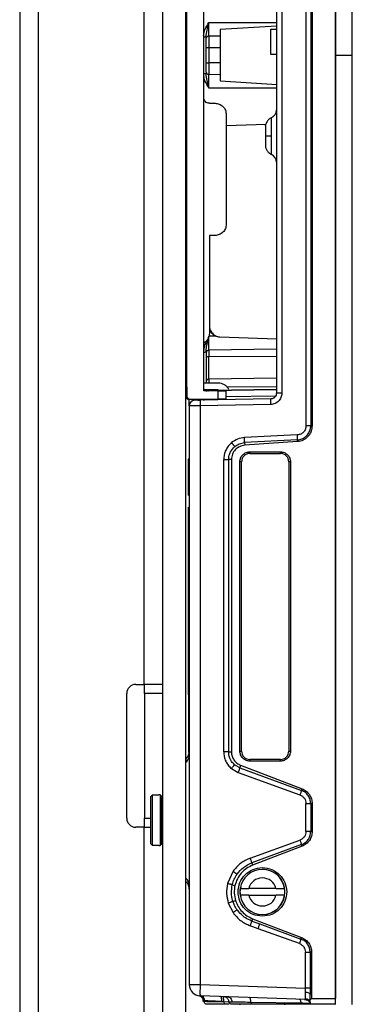
# Model space of a CAD drawing. Units: inches. Extents: x 2 to 655, y 2 to 410.
# Drawn here: x 36 to 38, y 119 to 126 of the extents above; entities that cross this region are included whole.
import ezdxf

# ---------------------------------------------------------------- set-up
doc = ezdxf.new("R2010")
doc.units = ezdxf.units.IN
doc.header["$MEASUREMENT"] = 0

msp = doc.modelspace()

# ---------------------------------------------------------------- linework, layer by layer
at = {"color": 7, "linetype": 'Continuous', "lineweight": 25}
for p, q in [((35.9549, 206.2731), (35.9549, 111.2862)), ((36.9549, 142.4915), (36.9549, 112.7514)), ((37.1149, 142.4915), (37.1149, 112.7514)), ((38.166, 126.0427), (38.166, 132.6864)), ((38.2842, 126.0427), (38.2842, 132.6864)), ((38.166, 132.6451), (38.166, 119.4403)), ((36.8249, 131.3483), (36.8249, 121.6389)), ((37.9599, 123.4488), (37.9599, 128.6366)), ((37.993, 128.6366), (37.993, 123.4488)), ((38.0028, 128.6366), (38.0028, 123.4488)), ((37.1258, 123.6541), (37.1258, 128.4022)), ((37.7527, 128.4087), (37.7527, 123.6767)), ((37.7907, 128.4087), (37.7907, 123.6767)), ((37.2439, 123.6935), (37.2439, 128.3628)), ((37.2799, 126.1757), (37.2799, 126.2722)), ((37.2588, 126.1714), (37.261, 126.1829)), ((37.7527, 126.2466), (37.359, 126.2226)), ((37.7133, 126.2258), (37.7527, 126.2258)), ((37.7133, 126.0486), (37.7133, 126.2258)), ((37.359, 126.1767), (37.2799, 126.1757)), ((37.2799, 126.1757), (37.2799, 126.0961)), ((37.2605, 126.0961), (37.2799, 126.0961)), ((37.2605, 125.9893), (37.2605, 126.0961)), ((37.2799, 126.0961), (37.2799, 125.9893)), ((37.2799, 126.0961), (37.359, 126.0961)), ((37.359, 126.0961), (37.359, 125.9893)), ((37.7527, 126.0486), (37.7133, 126.0486)), ((37.2605, 125.9893), (37.2799, 125.9893)), ((37.359, 125.9893), (37.2799, 125.9893)), ((37.2799, 125.9893), (37.2799, 125.9097)), ((38.166, 126.0427), (38.2842, 126.0427)), ((38.166, 119.399), (38.166, 126.0427)), ((38.2842, 119.399), (38.2842, 126.0427)), ((37.261, 125.9023), (37.2588, 125.9135)), ((37.2799, 125.9097), (37.359, 125.9087)), ((37.2799, 125.8132), (37.2799, 125.9097)), ((37.359, 125.8628), (37.7578, 125.8389)), ((37.2833, 125.7063), (37.3227, 125.7063)), ((37.4014, 125.6276), (37.4014, 124.8599)), ((37.4014, 125.5509), (37.68, 125.5606)), ((37.7189, 125.4339), (37.7189, 125.4768)), ((37.2833, 124.7811), (37.2833, 124.0963)), ((37.3227, 124.7811), (37.2833, 124.7811)), ((37.2833, 124.3053), (37.2836, 124.1733)), ((37.3312, 124.0766), (37.2799, 124.0764)), ((37.3312, 124.0766), (37.3562, 124.0715)), ((37.3562, 124.0715), (37.7527, 124.0577)), ((37.2799, 123.9779), (37.2799, 123.933)), ((37.2799, 123.7752), (37.2799, 123.933)), ((37.1222, 123.7198), (37.1252, 123.7198)), ((37.1233, 123.7107), (37.1258, 123.6902)), ((37.3452, 123.7473), (37.2412, 123.7473)), ((37.2605, 123.7584), (37.2605, 123.7473)), ((37.7527, 123.7034), (37.2799, 123.6952)), ((37.2799, 123.6952), (37.7527, 123.7034)), ((37.1191, 123.6541), (37.1219, 123.6541)), ((37.122, 123.6541), (37.1219, 123.6607)), ((37.1255, 123.6607), (37.1255, 123.6541)), ((37.1255, 123.6607), (37.1255, 123.6541)), ((37.1387, 123.6344), (37.1416, 123.6344)), ((37.1455, 123.6344), (37.3423, 123.6344)), ((37.714, 123.6374), (37.2191, 123.6287)), ((37.3452, 123.7001), (37.2439, 123.7001)), ((37.3423, 123.6935), (37.2439, 123.6935)), ((37.2605, 123.7001), (37.2605, 123.6889)), ((37.2799, 123.6952), (37.2799, 123.6952)), ((37.3145, 123.6958), (37.3212, 123.7001)), ((37.3423, 123.6935), (37.3423, 123.6344)), ((37.4014, 123.6344), (37.4014, 123.6935)), ((37.4014, 123.655), (37.7482, 123.6598)), ((37.1424, 123.5887), (37.1413, 123.5886)), ((37.1424, 123.5887), (37.1424, 119.5383)), ((37.1447, 123.5887), (37.1424, 123.5887)), ((37.1471, 123.6053), (37.1451, 123.6029)), ((37.1812, 123.6281), (37.1666, 123.625)), ((37.184, 123.6281), (37.1812, 123.6281)), ((37.7133, 123.598), (37.2184, 123.5894)), ((37.2184, 123.5894), (37.2184, 119.5383)), ((37.2191, 123.6287), (37.2186, 123.6257)), ((37.2421, 123.6291), (37.2487, 123.6305)), ((37.2486, 123.6306), (37.2488, 123.6305)), ((37.2799, 123.6298), (37.2796, 123.6298)), ((37.993, 123.4488), (38.0028, 123.4488)), ((37.8989, 123.3848), (37.5293, 123.3664)), ((37.4591, 123.3059), (37.4604, 123.3038)), ((37.8997, 123.3505), (37.5299, 123.3311)), ((37.5299, 123.3311), (37.5306, 123.3124)), ((37.9001, 123.3383), (37.5306, 123.3124)), ((37.9001, 123.3383), (37.8997, 123.3505)), ((37.5676, 123.2671), (37.7802, 123.2671)), ((37.5676, 123.2671), (37.5676, 123.2553)), ((37.5676, 123.2553), (37.7802, 123.2553)), ((37.7802, 123.2553), (37.7802, 123.2671)), ((37.1425, 123.2186), (37.1345, 123.2165)), ((37.3838, 121.1666), (37.3838, 123.2132)), ((37.4377, 123.2131), (37.418, 123.2132)), ((37.418, 123.2132), (37.418, 121.1666)), ((37.4377, 123.2131), (37.4377, 121.1666)), ((37.4968, 121.1726), (37.4968, 123.1963)), ((37.5086, 123.1963), (37.4968, 123.1963)), ((37.5086, 121.1726), (37.5086, 123.1963)), ((37.8393, 123.1963), (37.8393, 121.1726)), ((37.8511, 123.1963), (37.8393, 123.1963)), ((37.8511, 123.1963), (37.8511, 121.1726)), ((37.1424, 123.1293), (37.1346, 123.1293)), ((37.1346, 123.1293), (37.1346, 123.0984)), ((37.1424, 123.1005), (37.1346, 123.0984)), ((37.1346, 123.0984), (37.1346, 122.9634)), ((37.1424, 122.9613), (37.1346, 122.9634)), ((37.1346, 122.8765), (37.1424, 122.8794)), ((37.1424, 122.2238), (37.1346, 122.2238)), ((37.1346, 122.2238), (37.1346, 122.1929)), ((37.1424, 122.195), (37.1346, 122.1929)), ((37.1346, 122.1929), (37.1346, 122.0579)), ((37.1424, 122.0558), (37.1346, 122.0579)), ((37.1403, 121.1631), (37.1369, 121.9679)), ((37.1412, 121.9679), (37.142, 121.171)), ((36.7679, 121.6389), (36.8249, 121.6389)), ((36.9549, 121.6389), (36.8249, 121.6389)), ((36.8299, 121.5759), (36.8299, 121.6389)), ((36.7049, 120.7019), (36.7049, 121.5759)), ((36.9549, 121.5759), (36.8299, 121.5759)), ((36.8299, 121.5759), (36.8299, 120.7019)), ((37.418, 121.1666), (37.4377, 121.1666)), ((37.4968, 121.1726), (37.5086, 121.1726)), ((37.8393, 121.1726), (37.8511, 121.1726)), ((37.1194, 121.0948), (37.1194, 121.1181)), ((37.1194, 120.6884), (37.1194, 121.0948)), ((37.5676, 121.1136), (37.5676, 121.1018)), ((37.7802, 121.1136), (37.5676, 121.1136)), ((37.7802, 121.1018), (37.5676, 121.1018)), ((37.7802, 121.1018), (37.7802, 121.1136)), ((37.438, 121.0495), (37.4846, 121.0224)), ((37.4956, 121.0556), (37.4597, 121.0765)), ((37.4846, 121.0224), (37.9176, 120.8654)), ((37.5018, 121.0736), (37.4956, 121.0556)), ((37.4956, 121.0556), (37.9283, 120.8975)), ((37.5018, 121.0736), (37.9321, 120.9084)), ((37.9283, 120.8975), (37.9321, 120.9084)), ((36.8829, 120.8631), (36.8711, 120.8511)), ((36.8711, 120.8511), (36.8711, 120.5257)), ((36.8829, 120.8631), (36.8829, 120.5137)), ((36.9302, 120.8631), (36.8829, 120.8631)), ((36.9381, 120.8655), (36.9302, 120.8655)), ((36.9302, 120.8631), (36.9302, 120.8655)), ((36.9499, 120.8537), (36.9381, 120.8655)), ((36.9381, 120.8655), (36.9381, 120.5112)), ((36.9499, 120.523), (36.9499, 120.8537)), ((36.9549, 120.7868), (36.9499, 120.7868)), ((37.9598, 120.6098), (37.9598, 120.8051)), ((38.0028, 120.8051), (37.993, 120.8051)), ((37.993, 120.8051), (37.993, 120.6098)), ((38.0028, 120.8051), (38.0028, 120.6098)), ((36.8299, 120.6389), (36.8299, 120.7019)), ((36.8249, 120.6389), (36.7679, 120.6389)), ((36.8249, 120.6389), (36.8249, 119.0609)), ((36.8249, 120.6389), (36.8711, 120.6389)), ((37.993, 120.6098), (38.0028, 120.6098)), ((36.9499, 120.59), (36.9549, 120.59)), ((37.5692, 120.4233), (37.9176, 120.5495)), ((36.8711, 120.5257), (36.8829, 120.5137)), ((36.8829, 120.5137), (36.9302, 120.5137)), ((36.9302, 120.5112), (36.9302, 120.5137)), ((36.9302, 120.5112), (36.9381, 120.5112)), ((36.9381, 120.5112), (36.9499, 120.523)), ((37.9283, 120.5173), (37.5801, 120.3901)), ((37.9321, 120.5065), (37.5859, 120.3736)), ((37.9321, 120.5065), (37.9283, 120.5173)), ((37.4489, 120.3308), (37.4103, 120.2448)), ((37.5801, 120.3901), (37.5859, 120.3736)), ((37.1194, 120.2587), (37.1194, 120.2819)), ((37.1194, 120.2589), (37.1194, 120.2587)), ((37.4749, 120.3121), (37.4767, 120.3106)), ((37.4434, 120.2366), (37.4623, 120.2321)), ((37.5028, 120.2216), (37.4958, 120.1864)), ((37.4985, 120.21), (37.5587, 120.21)), ((37.7498, 120.21), (37.5587, 120.21)), ((37.7498, 120.21), (37.8099, 120.21)), ((37.448, 120.1195), (37.4664, 120.1256)), ((37.4958, 120.1864), (37.5036, 120.1472)), ((37.5587, 120.1628), (37.4985, 120.1628)), ((37.5587, 120.1628), (37.7498, 120.1628)), ((37.8099, 120.1628), (37.7498, 120.1628)), ((37.4157, 120.1087), (37.4492, 120.0416)), ((37.4749, 120.0602), (37.4769, 120.0619)), ((37.5859, 119.9993), (37.5801, 119.9827)), ((37.5801, 119.9827), (37.6355, 119.9625)), ((37.5859, 119.9993), (37.9282, 119.8679)), ((37.6246, 119.9293), (37.5692, 119.9495)), ((37.9137, 119.8247), (37.6246, 119.9293)), ((37.6355, 119.9625), (37.9244, 119.8569)), ((37.9244, 119.8569), (37.9282, 119.8679)), ((37.9556, 119.5126), (37.9558, 119.7649)), ((37.9989, 119.7645), (37.989, 119.7645)), ((37.989, 119.7645), (37.989, 119.5126)), ((37.9989, 119.7645), (37.9989, 119.4403)), ((37.2184, 119.5383), (37.9556, 119.5126)), ((37.989, 119.5126), (37.989, 119.4692)), ((37.9561, 119.4339), (37.2184, 119.4597)), ((37.9183, 119.4335), (37.9145, 119.4353)), ((37.9494, 119.4341), (37.9548, 119.4329)), ((37.989, 119.4303), (37.989, 119.4692)), ((37.9989, 119.4403), (37.989, 119.4303)), ((37.989, 119.4079), (37.989, 119.4303)), ((37.9989, 119.4403), (38.166, 119.4403)), ((38.166, 119.401), (38.166, 119.4403)), ((37.2387, 119.4212), (37.2587, 119.4009)), ((37.2387, 119.4212), (37.2587, 119.4009)), ((37.2389, 119.4256), (37.2428, 119.4251)), ((37.2389, 119.421), (37.2389, 119.4256)), ((37.2586, 119.401), (37.2389, 119.421)), ((37.37, 119.4192), (37.3836, 119.419)), ((37.3836, 119.419), (37.4189, 119.4184)), ((37.3836, 119.419), (37.3866, 119.401)), ((37.4213, 119.401), (37.3866, 119.401)), ((37.4176, 119.418), (37.4344, 119.4009)), ((37.4343, 119.401), (37.4176, 119.418)), ((37.4968, 119.401), (37.4968, 119.397)), ((37.5733, 119.4156), (37.9256, 119.4095)), ((37.5733, 119.4156), (37.5781, 119.401)), ((37.8117, 119.397), (37.8117, 119.401)), ((37.9256, 119.4095), (37.9285, 119.401)), ((37.9864, 119.4081), (37.989, 119.4079)), ((37.989, 119.4079), (37.9958, 119.401)), ((38.166, 119.401), (37.9958, 119.401))]:
    msp.add_line(p, q, dxfattribs=at)
at = {"color": 8, "linetype": 'Continuous', "lineweight": 25}
for p, q in [((36.0849, 206.2731), (36.0849, 111.2862)), ((37.2799, 126.2722), (37.7527, 126.2722)), ((37.2605, 125.9135), (37.2439, 125.9135)), ((37.7527, 125.8132), (37.2799, 125.8132)), ((37.7527, 123.9857), (37.2799, 123.9779)), ((37.2799, 123.933), (37.7527, 123.9372)), ((37.7527, 123.7823), (37.2799, 123.7752)), ((37.2799, 123.7752), (37.2799, 123.7473)), ((37.4067, 123.7216), (37.7527, 123.7237)), ((37.1219, 123.6607), (37.1255, 123.6607)), ((37.2799, 123.696), (37.2799, 123.7001)), ((37.1149, 121.1582), (37.1176, 121.1096)), ((36.8299, 120.7019), (36.8711, 120.7019)), ((37.1417, 120.2183), (37.1424, 120.1864)), ((37.9134, 119.4354), (37.917, 119.4335)), ((37.2428, 119.4251), (37.2503, 119.4242))]:
    msp.add_line(p, q, dxfattribs=at)
at = {"color": 7, "linetype": 'Continuous', "lineweight": 25, "flags": 128}
msp.add_lwpolyline([(37.2725, 123.6936), (37.2761, 123.6948), (37.2799, 123.6952)], dxfattribs=at)
at = {"color": 7, "linetype": 'Continuous', "lineweight": 25}
for centre, radius, start, end in [((37.2779, 126.1581), 0.0176, 83.70744, 170.65295), ((37.2779, 125.9273), 0.0176, 189.34213, 276.29346), ((37.6936, 125.6598), 0.0591, 294.30085, 0), ((37.6936, 125.2937), 0.0591, 0, 65.41959), ((37.2796, 123.9589), 0.0191, 89.17683, 178.14441), ((37.2789, 123.7569), 0.0184, 86.80964, 175.32871), ((37.1455, 123.6541), 0.0197, 179.99999, 269.99996), ((37.2409, 123.6488), 0.0197, 271.00605, 314.08665), ((37.5676, 123.1963), 0.0591, 90, 180), ((37.7802, 123.1963), 0.0591, 0, 90), ((36.7679, 121.5759), 0.063, 90, 180), ((37.0637, 121.1737), 0.0787, 315.01471, 0.00753), ((37.5676, 121.1726), 0.0591, 180, 270), ((37.7802, 121.1726), 0.0591, 270, 360), ((36.7679, 120.7019), 0.063, 180, 270), ((37.6542, 120.1864), 0.1575, 8.62693, 171.37307), ((37.6542, 120.1864), 0.1585, 270, 90), ((37.0637, 120.203), 0.0787, 1.41606, 44.9411), ((37.6542, 120.1864), 0.0984, 13.88709, 166.11344), ((37.6542, 120.1864), 0.1575, 171.37307, 188.6264), ((37.6542, 120.1864), 0.1575, 351.37405, 8.62693), ((37.6542, 120.1864), 0.1575, 188.62605, 351.37405), ((37.6542, 120.1864), 0.0984, 193.88709, 346.11344), ((37.2212, 119.5383), 0.0787, 180, 268)]:
    msp.add_arc(centre, radius, start, end, dxfattribs=at)
at = {"color": 8, "linetype": 'Continuous', "lineweight": 25}
for points, knots in [([(37.2432, 126.1808), (37.2455, 126.1944), (37.251, 126.2274), (37.2692, 126.2556), (37.2799, 126.2722)], [0, 0, 0, 0, 0.413834, 1, 1, 1, 1]), ([(37.2799, 125.8132), (37.2692, 125.8298), (37.2515, 125.857), (37.2461, 125.8888), (37.2439, 125.9014)], [0, 0, 0, 0, 0.605903, 1, 1, 1, 1]), ([(37.7189, 125.4768), (37.7189, 125.4919), (37.7189, 125.5222), (37.7189, 125.5623), (37.7189, 125.5912), (37.7189, 125.6062), (37.7189, 125.6049), (37.7189, 125.6045)], [0, 0, 0, 0, 0.223226, 0.446452, 0.669678, 0.892905, 1, 1, 1, 1]), ([(37.7189, 125.349), (37.7189, 125.3487), (37.7189, 125.3476), (37.7189, 125.3633), (37.7189, 125.3924), (37.7189, 125.4201), (37.7189, 125.4339)], [0, 0, 0, 0, 0.147822, 0.431882, 0.715941, 1, 1, 1, 1]), ([(37.2439, 123.9642), (37.2455, 123.9643), (37.2497, 123.9645), (37.2552, 123.9661), (37.2597, 123.9686), (37.2602, 123.9706), (37.2605, 123.9715)], [0, 0, 0, 0, 0.17445, 0.449633, 0.724817, 1, 1, 1, 1]), ([(37.1221, 123.7106), (37.1221, 123.7122), (37.1221, 123.7186), (37.1222, 123.7192), (37.1222, 123.7198)], [0, 0, 0, 0, 0.243314, 1, 1, 1, 1]), ([(37.1222, 123.7198), (37.1224, 123.7171), (37.1227, 123.7132), (37.125, 123.7102), (37.1258, 123.7092)], [0, 0, 0, 0, 0.675592, 1, 1, 1, 1]), ([(37.122, 123.6541), (37.1222, 123.6541), (37.1226, 123.6541), (37.1254, 123.6541), (37.1265, 123.6541)], [0, 0, 0, 0, 0.5865, 1, 1, 1, 1]), ([(37.1414, 123.5886), (37.1413, 123.5913), (37.1412, 123.5965), (37.141, 123.6155), (37.141, 123.634), (37.141, 123.6344)], [0, 0, 0, 0, 0.494195, 0.988396, 1, 1, 1, 1]), ([(37.2184, 123.5894), (37.2123, 123.5893), (37.2003, 123.5892), (37.1839, 123.5891), (37.1701, 123.589), (37.1563, 123.5888), (37.1466, 123.5887), (37.1451, 123.5887), (37.1447, 123.5887)], [0, 0, 0, 0, 0.175004, 0.340831, 0.497473, 0.644925, 0.91116, 1, 1, 1, 1]), ([(37.4389, 123.331), (37.4417, 123.3276), (37.446, 123.3224), (37.451, 123.3162), (37.4545, 123.3119), (37.4573, 123.3083), (37.4585, 123.3067), (37.4591, 123.3059)], [0, 0, 0, 0, 0.315402, 0.48481, 0.657698, 0.830587, 1, 1, 1, 1]), ([(37.1369, 121.9679), (37.1368, 121.9896), (37.1366, 122.0227), (37.1365, 122.0485), (37.1364, 122.0574)], [0, 0, 0, 0, 0.65754, 1, 1, 1, 1]), ([(37.141, 122.0562), (37.141, 122.0477), (37.1411, 122.0222), (37.1411, 121.9897), (37.1411, 121.9679)], [0, 0, 0, 0, 0.3321969, 1, 1, 1, 1]), ([(37.4489, 120.3308), (37.4524, 120.3283), (37.4579, 120.3245), (37.4645, 120.3198), (37.4689, 120.3166), (37.4725, 120.3139), (37.4741, 120.3127), (37.4749, 120.3121)], [0, 0, 0, 0, 0.315517, 0.484914, 0.657765, 0.830612, 1, 1, 1, 1]), ([(37.1194, 120.2589), (37.1228, 120.2551), (37.1296, 120.2474), (37.1369, 120.2336), (37.1396, 120.2236), (37.1409, 120.2186)], [0, 0, 0, 0, 0.333245, 0.66662, 1, 1, 1, 1]), ([(37.4492, 120.0416), (37.4528, 120.0442), (37.4602, 120.0494), (37.4697, 120.0563), (37.4732, 120.0589), (37.4749, 120.0602)], [0, 0, 0, 0, 0.33334, 0.666659, 1, 1, 1, 1]), ([(37.2303, 119.4567), (37.2302, 119.4568), (37.2269, 119.4593), (37.2226, 119.4595), (37.2184, 119.4597)], [0, 0, 0, 0, 0.01951, 1, 1, 1, 1]), ([(37.2503, 119.4242), (37.2499, 119.4286), (37.249, 119.4378), (37.2416, 119.4492), (37.2345, 119.4558), (37.2302, 119.4569), (37.2302, 119.4569)], [0, 0, 0, 0, 0.315851, 0.656586, 0.997321, 1, 1, 1, 1]), ([(37.9256, 119.4095), (37.9253, 119.4129), (37.9245, 119.42), (37.9219, 119.4287), (37.9195, 119.4319), (37.9183, 119.4335)], [0, 0, 0, 0, 0.3217468, 0.6608717, 1, 1, 1, 1]), ([(37.9867, 119.4741), (37.9845, 119.4756), (37.9801, 119.4788), (37.9684, 119.4819), (37.9595, 119.4824), (37.9552, 119.4827)], [0, 0, 0, 0, 0.341379, 0.682956, 1, 1, 1, 1])]:
    msp.add_open_spline(points, degree=3, knots=knots, dxfattribs=at)
at = {"color": 7, "linetype": 'Continuous', "lineweight": 25}
for points, knots in [([(37.2605, 126.172), (37.2622, 126.1875), (37.2657, 126.2206), (37.275, 126.2543), (37.2799, 126.2722)], [0, 0, 0, 0, 0.470993, 1, 1, 1, 1]), ([(37.2605, 126.0961), (37.2605, 126.1022), (37.2605, 126.1144), (37.2605, 126.1319), (37.2605, 126.148), (37.2605, 126.1567), (37.2605, 126.161)], [0, 0, 0, 0, 0.249926, 0.499997, 0.749927, 1, 1, 1, 1]), ([(37.2605, 125.9244), (37.2605, 125.9287), (37.2605, 125.9374), (37.2605, 125.9535), (37.2605, 125.971), (37.2605, 125.9832), (37.2605, 125.9893)], [0, 0, 0, 0, 0.2499267, 0.4999967, 0.7499263, 1, 1, 1, 1]), ([(37.2799, 125.8132), (37.275, 125.8311), (37.2657, 125.8648), (37.2622, 125.8979), (37.2605, 125.9135)], [0, 0, 0, 0, 0.529288, 1, 1, 1, 1]), ([(37.7203, 125.6071), (37.714, 125.6036), (37.7012, 125.5966), (37.6834, 125.5768), (37.6781, 125.5586), (37.6749, 125.5476)], [0, 0, 0, 0, 0.276905, 0.562383, 1, 1, 1, 1]), ([(37.6751, 125.5491), (37.6751, 125.5491), (37.6751, 125.551), (37.6751, 125.5445), (37.6751, 125.532), (37.6751, 125.5173), (37.6751, 125.5004), (37.6751, 125.4862), (37.6751, 125.4768)], [0, 0, 0, 0, 0.000209, 0.252305, 0.496589, 0.624474, 0.752181, 1, 1, 1, 1]), ([(37.7189, 125.4768), (37.7135, 125.4768), (37.7026, 125.4768), (37.6895, 125.4768), (37.6796, 125.4768), (37.6766, 125.4768), (37.6751, 125.4768)], [0, 0, 0, 0, 0.246424, 0.499999, 0.753573, 1, 1, 1, 1]), ([(37.6751, 125.4768), (37.6751, 125.4677), (37.6751, 125.4536), (37.6751, 125.4368), (37.6751, 125.4252), (37.6751, 125.4159), (37.6751, 125.4069), (37.6751, 125.4054), (37.6751, 125.4044)], [0, 0, 0, 0, 0.23945, 0.3698256, 0.500015, 0.6303907, 0.76058, 1, 1, 1, 1]), ([(37.6751, 125.4048), (37.6765, 125.3988), (37.6795, 125.3865), (37.6895, 125.37), (37.7028, 125.356), (37.7138, 125.3499), (37.7193, 125.3469)], [0, 0, 0, 0, 0.246343, 0.5, 0.753658, 1, 1, 1, 1]), ([(37.2836, 124.1733), (37.2831, 124.1608), (37.2824, 124.1423), (37.2892, 124.1187), (37.298, 124.1032), (37.3098, 124.0902), (37.3238, 124.0803), (37.3394, 124.0734), (37.3506, 124.0722), (37.3562, 124.0715)], [0, 0, 0, 0, 0.264008, 0.390914, 0.517016, 0.640676, 0.761263, 0.880524, 1, 1, 1, 1]), ([(37.2833, 124.1335), (37.2847, 124.1272), (37.2882, 124.1113), (37.3051, 124.09), (37.3225, 124.081), (37.3312, 124.0766)], [0, 0, 0, 0, 0.247742, 0.623886, 1, 1, 1, 1]), ([(37.2671, 124.0497), (37.2614, 124.0391), (37.2488, 124.0159), (37.2456, 123.9911), (37.2439, 123.9777)], [0, 0, 0, 0, 0.459049, 1, 1, 1, 1]), ([(37.2605, 123.9715), (37.2609, 123.9788), (37.2615, 123.9917), (37.2644, 124.0073), (37.266, 124.0157), (37.2665, 124.0181), (37.2667, 124.0188), (37.2667, 124.019), (37.2668, 124.0191), (37.2686, 124.028), (37.272, 124.0427), (37.2765, 124.061), (37.2787, 124.0708), (37.2796, 124.075), (37.2798, 124.076), (37.2799, 124.0763), (37.2799, 124.0764), (37.2799, 124.0764), (37.2799, 124.0764), (37.2799, 124.0764), (37.2799, 124.0764), (37.2799, 124.0764)], [0, 0, 0, 0, 0.230158, 0.409532, 0.458776, 0.472693, 0.47694, 0.479372, 0.479384, 0.479389, 0.733914, 0.889084, 0.971843, 0.992855, 0.998169, 0.99952, 0.999869, 0.999962, 0.999988, 0.999996, 1, 1, 1, 1]), ([(37.2799, 123.933), (37.2773, 123.9328), (37.2722, 123.9324), (37.2659, 123.9301), (37.2614, 123.9267), (37.2608, 123.9241), (37.2605, 123.9228)], [0, 0, 0, 0, 0.25, 0.5, 0.75, 1, 1, 1, 1]), ([(37.1219, 123.6607), (37.1219, 123.6685), (37.1219, 123.6838), (37.122, 123.7017), (37.122, 123.7081), (37.1221, 123.7106)], [0, 0, 0, 0, 0.386482, 0.755309, 1, 1, 1, 1]), ([(37.1221, 123.7108), (37.1222, 123.7106), (37.1226, 123.7102), (37.124, 123.7081), (37.1256, 123.7069), (37.1258, 123.7068)], [0, 0, 0, 0, 0.48341, 0.949305, 1, 1, 1, 1]), ([(37.1252, 123.7198), (37.1252, 123.7189), (37.1253, 123.7171), (37.1254, 123.7034), (37.1255, 123.6839), (37.1255, 123.6685), (37.1255, 123.6607)], [0, 0, 0, 0, 0.250034, 0.499927, 0.749888, 1, 1, 1, 1]), ([(37.2545, 123.6347), (37.2536, 123.6339), (37.2518, 123.6322), (37.2495, 123.6311), (37.2483, 123.6306)], [0, 0, 0, 0, 0.480782, 1, 1, 1, 1]), ([(37.2488, 123.6305), (37.2488, 123.6305), (37.2512, 123.6309), (37.2531, 123.6327), (37.2549, 123.6344)], [0, 0, 0, 0, 0.002383, 1, 1, 1, 1]), ([(37.2799, 123.6298), (37.2799, 123.6298), (37.2799, 123.6298), (37.2799, 123.6298), (37.2799, 123.6298), (37.2784, 123.6298), (37.2757, 123.6307), (37.2728, 123.6334), (37.2717, 123.6344)], [0, 0, 0, 0, 0.0000491, 0.0004045, 0.0013642, 0.0049473, 0.6009977, 1, 1, 1, 1]), ([(37.7907, 123.6767), (37.7895, 123.6664), (37.7871, 123.6459), (37.7691, 123.6201), (37.7437, 123.602), (37.7234, 123.5993), (37.7133, 123.598)], [0, 0, 0, 0, 0.252437, 0.502409, 0.7511, 1, 1, 1, 1]), ([(37.7527, 123.6767), (37.7522, 123.6722), (37.7512, 123.6627), (37.7447, 123.6521), (37.7373, 123.6452), (37.7304, 123.641), (37.7225, 123.6381), (37.7168, 123.6376), (37.714, 123.6374)], [0, 0, 0, 0, 0.222549, 0.462888, 0.590364, 0.722371, 0.858914, 1, 1, 1, 1]), ([(37.1801, 123.628), (37.175, 123.6274), (37.1648, 123.6261), (37.152, 123.6169), (37.143, 123.604), (37.1419, 123.5938), (37.1413, 123.5886)], [0, 0, 0, 0, 0.252, 0.499541, 0.749167, 1, 1, 1, 1]), ([(37.1669, 123.6251), (37.1633, 123.6233), (37.1561, 123.6196), (37.1485, 123.6103), (37.144, 123.5995), (37.1439, 123.592), (37.1439, 123.5884)], [0, 0, 0, 0, 0.252033, 0.510027, 0.762582, 1, 1, 1, 1]), ([(37.2186, 123.626), (37.2137, 123.6263), (37.2043, 123.627), (37.1937, 123.6277), (37.1867, 123.6281), (37.1852, 123.6281), (37.1845, 123.6281)], [0, 0, 0, 0, 0.284384, 0.543177, 0.780869, 1, 1, 1, 1]), ([(37.2799, 123.6298), (37.2768, 123.6299), (37.271, 123.6301), (37.2657, 123.6313), (37.2632, 123.6319)], [0, 0, 0, 0, 0.517991, 1, 1, 1, 1]), ([(37.9599, 123.4488), (37.959, 123.4409), (37.9572, 123.4248), (37.9435, 123.404), (37.9234, 123.3887), (37.907, 123.3861), (37.8989, 123.3848)], [0, 0, 0, 0, 0.243286, 0.49453, 0.748513, 1, 1, 1, 1]), ([(37.8997, 123.3505), (37.8998, 123.3505), (37.9, 123.3506), (37.9024, 123.3507), (37.9047, 123.3509), (37.9076, 123.3513), (37.9182, 123.3527), (37.9356, 123.3582), (37.9558, 123.3709), (37.9734, 123.388), (37.9861, 123.4098), (37.9922, 123.4321), (37.9927, 123.4442), (37.993, 123.4488)], [0, 0, 0, 0, 0.0022627, 0.0048142, 0.0474495, 0.0493959, 0.0646756, 0.2631183, 0.4092696, 0.540252, 0.7548997, 0.9080492, 1, 1, 1, 1]), ([(38.0028, 123.4488), (38.0015, 123.4361), (37.9992, 123.4138), (37.9825, 123.3822), (37.9575, 123.3568), (37.9271, 123.342), (37.9073, 123.3392), (37.9001, 123.3383)], [0, 0, 0, 0, 0.230185, 0.402379, 0.637353, 0.868769, 1, 1, 1, 1]), ([(37.5293, 123.3664), (37.5128, 123.3642), (37.4798, 123.3597), (37.4525, 123.3406), (37.4389, 123.331)], [0, 0, 0, 0, 0.5, 1, 1, 1, 1]), ([(37.5299, 123.3311), (37.53, 123.3319), (37.5302, 123.3334), (37.5302, 123.3417), (37.5299, 123.3533), (37.5295, 123.3622), (37.5293, 123.3664)], [0, 0, 0, 0, 0.240978, 0.499998, 0.75902, 1, 1, 1, 1]), ([(37.8997, 123.3505), (37.8997, 123.3518), (37.8999, 123.3545), (37.8997, 123.3627), (37.8994, 123.3732), (37.8991, 123.381), (37.8989, 123.3848)], [0, 0, 0, 0, 0.243099, 0.499995, 0.756894, 1, 1, 1, 1]), ([(37.4389, 123.331), (37.4307, 123.3232), (37.4144, 123.3078), (37.3973, 123.2786), (37.386, 123.2468), (37.3845, 123.2245), (37.3838, 123.2132)], [0, 0, 0, 0, 0.2518947, 0.500209, 0.7483156, 1, 1, 1, 1]), ([(37.418, 123.2132), (37.4187, 123.223), (37.4201, 123.2417), (37.4325, 123.2744), (37.4495, 123.2924), (37.4604, 123.3038)], [0, 0, 0, 0, 0.2848352, 0.5457915, 1, 1, 1, 1]), ([(37.5306, 123.3124), (37.5182, 123.3102), (37.4934, 123.3057), (37.463, 123.2825), (37.4419, 123.2507), (37.4391, 123.2257), (37.4377, 123.2131)], [0, 0, 0, 0, 0.252031, 0.499962, 0.747892, 1, 1, 1, 1]), ([(37.4604, 123.3038), (37.4708, 123.3112), (37.4918, 123.3259), (37.5172, 123.3294), (37.5299, 123.3311)], [0, 0, 0, 0, 0.500402, 1, 1, 1, 1]), ([(37.3838, 123.2132), (37.3884, 123.2132), (37.3977, 123.2132), (37.4091, 123.2132), (37.4169, 123.2132), (37.4176, 123.2132), (37.418, 123.2132)], [0, 0, 0, 0, 0.249999, 0.499999, 0.75, 1, 1, 1, 1]), ([(37.1424, 122.2769), (37.1412, 122.2773), (37.1392, 122.278), (37.1369, 122.279), (37.1355, 122.2795), (37.1349, 122.2797), (37.1347, 122.2798), (37.1346, 122.2798), (37.1346, 122.2798)], [0, 0, 0, 0, 0.458268, 0.747749, 0.915301, 0.971886, 0.989502, 1, 1, 1, 1]), ([(37.1149, 121.1671), (37.1151, 121.1626), (37.1162, 121.1435), (37.1171, 121.1243), (37.1177, 121.1096)], [0, 0, 0, 0, 0.232193, 1, 1, 1, 1]), ([(37.1424, 121.1709), (37.1424, 121.1726), (37.1424, 121.1746), (37.1424, 121.1725), (37.1424, 121.1721)], [0, 0, 0, 0, 0.831804, 1, 1, 1, 1]), ([(37.418, 121.1666), (37.4177, 121.1666), (37.4172, 121.1666), (37.4131, 121.1666), (37.4088, 121.1666), (37.4033, 121.1666), (37.3952, 121.1666), (37.3883, 121.1666), (37.3838, 121.1666)], [0, 0, 0, 0, 0.237864, 0.366333, 0.497847, 0.629676, 0.759051, 1, 1, 1, 1]), ([(37.3838, 121.1666), (37.3845, 121.1554), (37.3859, 121.1332), (37.3971, 121.1016), (37.4139, 121.0727), (37.4299, 121.0573), (37.438, 121.0495)], [0, 0, 0, 0, 0.251744, 0.499806, 0.748225, 1, 1, 1, 1]), ([(37.4597, 121.0765), (37.4524, 121.0837), (37.4401, 121.0958), (37.4275, 121.1187), (37.4195, 121.1415), (37.4184, 121.1585), (37.418, 121.1666)], [0, 0, 0, 0, 0.297251, 0.502976, 0.762779, 1, 1, 1, 1]), ([(37.4377, 121.1666), (37.4385, 121.1566), (37.4403, 121.1366), (37.4541, 121.1093), (37.4747, 121.0867), (37.4928, 121.078), (37.5018, 121.0736)], [0, 0, 0, 0, 0.249114, 0.499903, 0.750967, 1, 1, 1, 1]), ([(37.438, 121.0495), (37.4408, 121.0528), (37.4451, 121.058), (37.4503, 121.0642), (37.4538, 121.0685), (37.4565, 121.072), (37.4591, 121.0754), (37.4595, 121.0761), (37.4597, 121.0765)], [0, 0, 0, 0, 0.239743, 0.368521, 0.49995, 0.631386, 0.760185, 1, 1, 1, 1]), ([(37.4956, 121.0556), (37.4955, 121.055), (37.4953, 121.0537), (37.4929, 121.0459), (37.4892, 121.0349), (37.4861, 121.0264), (37.4846, 121.0224)], [0, 0, 0, 0, 0.240703, 0.500004, 0.759303, 1, 1, 1, 1]), ([(37.9283, 120.8975), (37.928, 120.8963), (37.9274, 120.8938), (37.9248, 120.886), (37.9215, 120.8762), (37.9189, 120.8689), (37.9176, 120.8654)], [0, 0, 0, 0, 0.243203, 0.500007, 0.756807, 1, 1, 1, 1]), ([(37.993, 120.8051), (37.992, 120.815), (37.9902, 120.835), (37.9765, 120.8612), (37.9562, 120.884), (37.9381, 120.8928), (37.9283, 120.8975)], [0, 0, 0, 0, 0.247403, 0.499712, 0.729104, 1, 1, 1, 1]), ([(37.9321, 120.9084), (37.9421, 120.9036), (37.9621, 120.8938), (37.9844, 120.8684), (38, 120.8384), (38.0019, 120.8161), (38.0028, 120.8051)], [0, 0, 0, 0, 0.248544, 0.500029, 0.751405, 1, 1, 1, 1]), ([(37.9176, 120.8654), (37.9237, 120.8625), (37.9355, 120.8568), (37.949, 120.8424), (37.9579, 120.8248), (37.9592, 120.8118), (37.9598, 120.8051)], [0, 0, 0, 0, 0.256771, 0.500165, 0.743621, 1, 1, 1, 1]), ([(37.1194, 120.2819), (37.1194, 120.3001), (37.1194, 120.3365), (37.1194, 120.4351), (37.1194, 120.555), (37.1194, 120.6439), (37.1194, 120.6884)], [0, 0, 0, 0, 0.25, 0.500001, 0.75, 1, 1, 1, 1]), ([(37.9598, 120.6098), (37.9592, 120.6031), (37.9579, 120.59), (37.949, 120.5724), (37.9355, 120.5581), (37.9237, 120.5524), (37.9176, 120.5495)], [0, 0, 0, 0, 0.25702, 0.500415, 0.743764, 1, 1, 1, 1]), ([(37.9283, 120.5173), (37.9373, 120.5216), (37.9554, 120.5302), (37.9751, 120.5518), (37.9897, 120.5785), (37.9918, 120.5986), (37.993, 120.6098)], [0, 0, 0, 0, 0.247338, 0.499893, 0.719589, 1, 1, 1, 1]), ([(38.0028, 120.6098), (38.0018, 120.5988), (37.9999, 120.5766), (37.9847, 120.5464), (37.962, 120.5212), (37.942, 120.5114), (37.9321, 120.5065)], [0, 0, 0, 0, 0.248865, 0.499921, 0.750882, 1, 1, 1, 1]), ([(37.9176, 120.5495), (37.9189, 120.546), (37.9215, 120.5387), (37.9248, 120.5289), (37.9273, 120.5211), (37.928, 120.5186), (37.9283, 120.5173)], [0, 0, 0, 0, 0.243194, 0.499999, 0.756805, 1, 1, 1, 1]), ([(37.5692, 120.4233), (37.5456, 120.4126), (37.4984, 120.391), (37.4654, 120.3509), (37.4489, 120.3308)], [0, 0, 0, 0, 0.499456, 1, 1, 1, 1]), ([(37.5801, 120.3901), (37.58, 120.3909), (37.5797, 120.3925), (37.5773, 120.4003), (37.5736, 120.4111), (37.5706, 120.4193), (37.5692, 120.4233)], [0, 0, 0, 0, 0.24121, 0.499999, 0.758789, 1, 1, 1, 1]), ([(37.5859, 120.3736), (37.5711, 120.3667), (37.5414, 120.353), (37.5053, 120.3192), (37.4766, 120.2789), (37.4671, 120.2477), (37.4623, 120.2321)], [0, 0, 0, 0, 0.24947, 0.5, 0.75049, 1, 1, 1, 1]), ([(37.4767, 120.3105), (37.4909, 120.3278), (37.5192, 120.3623), (37.5598, 120.3808), (37.5801, 120.3901)], [0, 0, 0, 0, 0.499865, 1, 1, 1, 1]), ([(37.4435, 120.2366), (37.4437, 120.2374), (37.4469, 120.2504), (37.4555, 120.2764), (37.4694, 120.2988), (37.4767, 120.3106)], [0, 0, 0, 0, 0.028513, 0.493547, 1, 1, 1, 1]), ([(37.4103, 120.2448), (37.4065, 120.2219), (37.399, 120.1762), (37.4101, 120.1312), (37.4157, 120.1087)], [0, 0, 0, 0, 0.500111, 1, 1, 1, 1]), ([(37.4435, 120.2366), (37.4432, 120.2367), (37.4426, 120.2369), (37.4386, 120.2379), (37.4343, 120.239), (37.429, 120.2403), (37.4212, 120.2422), (37.4146, 120.2438), (37.4103, 120.2448)], [0, 0, 0, 0, 0.2388831, 0.3674926, 0.4989289, 0.6305215, 0.7595805, 1, 1, 1, 1]), ([(37.4482, 120.1196), (37.4481, 120.1199), (37.4472, 120.1225), (37.4416, 120.1414), (37.4348, 120.1806), (37.4405, 120.217), (37.4435, 120.2366)], [0, 0, 0, 0, 0.007335, 0.070425, 0.499753, 1, 1, 1, 1]), ([(37.4623, 120.2321), (37.4594, 120.2142), (37.4536, 120.1784), (37.4621, 120.1432), (37.4664, 120.1256)], [0, 0, 0, 0, 0.500269, 1, 1, 1, 1]), ([(37.4482, 120.1196), (37.4478, 120.1194), (37.4469, 120.119), (37.4395, 120.1165), (37.4287, 120.1129), (37.42, 120.1101), (37.4157, 120.1087)], [0, 0, 0, 0, 0.249991, 0.500014, 0.749992, 1, 1, 1, 1]), ([(37.4769, 120.0619), (37.4758, 120.0636), (37.4726, 120.0682), (37.4686, 120.0746), (37.4641, 120.0824), (37.4591, 120.092), (37.4542, 120.1031), (37.4504, 120.1129), (37.4488, 120.1178), (37.4482, 120.1196)], [0, 0, 0, 0, 0.09306, 0.260757, 0.346696, 0.514325, 0.760655, 0.909599, 1, 1, 1, 1]), ([(37.4664, 120.1256), (37.4719, 120.1116), (37.4829, 120.0837), (37.5108, 120.048), (37.5449, 120.0181), (37.5722, 120.0055), (37.5859, 119.9993)], [0, 0, 0, 0, 0.25034, 0.499992, 0.749585, 1, 1, 1, 1]), ([(37.5801, 119.9827), (37.5648, 119.9893), (37.5242, 120.0069), (37.4951, 120.0408), (37.4769, 120.0619)], [0, 0, 0, 0, 0.376882, 1, 1, 1, 1]), ([(37.4492, 120.0416), (37.4656, 120.0216), (37.4986, 119.9817), (37.5457, 119.9602), (37.5692, 119.9495)], [0, 0, 0, 0, 0.500542, 1, 1, 1, 1]), ([(37.5692, 119.9495), (37.5706, 119.9535), (37.5736, 119.9617), (37.5773, 119.9725), (37.5797, 119.9803), (37.58, 119.9819), (37.5801, 119.9827)], [0, 0, 0, 0, 0.241213, 0.5, 0.758786, 1, 1, 1, 1]), ([(37.6246, 119.9293), (37.626, 119.9333), (37.6288, 119.9412), (37.6322, 119.9513), (37.6348, 119.9593), (37.6353, 119.9614), (37.6355, 119.9625)], [0, 0, 0, 0, 0.247822, 0.500065, 0.752266, 1, 1, 1, 1]), ([(37.9244, 119.8569), (37.9241, 119.8557), (37.9234, 119.8531), (37.9209, 119.8453), (37.9176, 119.8355), (37.915, 119.8282), (37.9137, 119.8247)], [0, 0, 0, 0, 0.243185, 0.50001, 0.75683, 1, 1, 1, 1]), ([(37.989, 119.7645), (37.9881, 119.7744), (37.9863, 119.7944), (37.9725, 119.8206), (37.9523, 119.8434), (37.9342, 119.8522), (37.9244, 119.8569)], [0, 0, 0, 0, 0.247405, 0.499713, 0.72955, 1, 1, 1, 1]), ([(37.9282, 119.8679), (37.9381, 119.863), (37.9582, 119.8533), (37.9805, 119.8278), (37.9962, 119.7978), (37.998, 119.7755), (37.9989, 119.7645)], [0, 0, 0, 0, 0.24845, 0.499964, 0.751374, 1, 1, 1, 1]), ([(37.9137, 119.8247), (37.9198, 119.8218), (37.9317, 119.8161), (37.9451, 119.8016), (37.954, 119.7842), (37.9552, 119.7714), (37.9558, 119.7649)], [0, 0, 0, 0, 0.259059, 0.50613, 0.750318, 1, 1, 1, 1]), ([(37.9558, 119.7649), (37.9571, 119.7649), (37.9609, 119.7648), (37.9684, 119.7646), (37.9772, 119.7645), (37.9852, 119.7645), (37.9877, 119.7645), (37.989, 119.7645)], [0, 0, 0, 0, 0.087723, 0.251306, 0.500864, 0.747092, 1, 1, 1, 1]), ([(37.9552, 119.4827), (37.9554, 119.4876), (37.9557, 119.4973), (37.9557, 119.5076), (37.9556, 119.5126)], [0, 0, 0, 0, 0.512152, 1, 1, 1, 1]), ([(37.989, 119.5126), (37.9878, 119.5126), (37.9852, 119.5126), (37.9772, 119.5126), (37.967, 119.5126), (37.9594, 119.5126), (37.9556, 119.5126)], [0, 0, 0, 0, 0.243525, 0.500298, 0.75691, 1, 1, 1, 1]), ([(37.2302, 119.4569), (37.2336, 119.4528), (37.2401, 119.4449), (37.2397, 119.4317), (37.2396, 119.4254)], [0, 0, 0, 0, 0.521655, 1, 1, 1, 1]), ([(37.37, 119.4192), (37.37, 119.4237), (37.3701, 119.4305), (37.3692, 119.4387), (37.3682, 119.4443), (37.3669, 119.4489), (37.3649, 119.4534), (37.3632, 119.4541), (37.362, 119.4546)], [0, 0, 0, 0, 0.239596, 0.368457, 0.500015, 0.63157, 0.760425, 1, 1, 1, 1]), ([(37.3836, 119.419), (37.3837, 119.4235), (37.3838, 119.4302), (37.3832, 119.4383), (37.3826, 119.4439), (37.3817, 119.4484), (37.3804, 119.4528), (37.3792, 119.4536), (37.3784, 119.4541)], [0, 0, 0, 0, 0.239691, 0.368507, 0.499991, 0.631477, 0.760297, 1, 1, 1, 1]), ([(37.3834, 119.4539), (37.3863, 119.4537), (37.3905, 119.4534), (37.3943, 119.4517), (37.3955, 119.4511)], [0, 0, 0, 0, 0.676345, 1, 1, 1, 1]), ([(37.3901, 119.4537), (37.3918, 119.4534), (37.3948, 119.4529), (37.4041, 119.4477), (37.4109, 119.4403), (37.4148, 119.4337), (37.4176, 119.4259), (37.4178, 119.4202), (37.4179, 119.4174)], [0, 0, 0, 0, 0.330323, 0.587787, 0.697581, 0.799966, 0.899397, 1, 1, 1, 1]), ([(37.4093, 119.453), (37.4134, 119.4523), (37.4216, 119.451), (37.4318, 119.4428), (37.4388, 119.4312), (37.4397, 119.4221), (37.4402, 119.4176)], [0, 0, 0, 0, 0.2501746, 0.4999914, 0.7498344, 1, 1, 1, 1]), ([(37.5733, 119.4156), (37.5731, 119.4199), (37.5727, 119.4284), (37.5702, 119.4389), (37.5666, 119.4461), (37.5636, 119.4471), (37.5622, 119.4477)], [0, 0, 0, 0, 0.250138, 0.500009, 0.749858, 1, 1, 1, 1]), ([(37.955, 119.4339), (37.958, 119.4335), (37.9644, 119.4327), (37.9669, 119.4287), (37.9682, 119.4266)], [0, 0, 0, 0, 0.476018, 1, 1, 1, 1]), ([(37.9552, 119.4404), (37.9553, 119.4454), (37.9554, 119.4554), (37.9553, 119.4736), (37.9552, 119.4827)], [0, 0, 0, 0, 0.499703, 1, 1, 1, 1]), ([(37.9552, 119.4404), (37.9595, 119.4398), (37.9685, 119.4385), (37.9798, 119.4309), (37.9876, 119.4202), (37.9886, 119.4119), (37.989, 119.4079)], [0, 0, 0, 0, 0.240692, 0.5, 0.759308, 1, 1, 1, 1]), ([(37.9561, 119.4339), (37.956, 119.4342), (37.9558, 119.4347), (37.9554, 119.4385), (37.9552, 119.4404)], [0, 0, 0, 0, 0.494242, 1, 1, 1, 1]), ([(37.9557, 119.4343), (37.9596, 119.4338), (37.9676, 119.4326), (37.9741, 119.4281), (37.9774, 119.4258)], [0, 0, 0, 0, 0.487736, 1, 1, 1, 1]), ([(37.966, 119.4318), (37.9661, 119.4318), (37.9698, 119.4311), (37.9762, 119.4265), (37.9842, 119.4185), (37.9868, 119.4115), (37.9881, 119.4079)], [0, 0, 0, 0, 0.004628, 0.336419, 0.668209, 1, 1, 1, 1]), ([(37.989, 119.4692), (37.989, 119.471), (37.989, 119.4727), (37.9867, 119.4741), (37.9867, 119.4741)], [0, 0, 0, 0, 0.999375, 1, 1, 1, 1]), ([(37.2389, 119.421), (37.2406, 119.421), (37.243, 119.421), (37.2579, 119.4208), (37.2749, 119.4205), (37.2953, 119.4203), (37.3106, 119.4201), (37.3315, 119.4199), (37.3519, 119.4195), (37.37, 119.4192)], [0, 0, 0, 0, 0.248088, 0.342688, 0.50047, 0.66897, 0.721432, 0.752603, 1, 1, 1, 1]), ([(37.37, 119.4192), (37.3551, 119.4199), (37.3263, 119.4211), (37.2917, 119.4225), (37.2658, 119.4236), (37.2553, 119.424), (37.2503, 119.4242)], [0, 0, 0, 0, 0.282193, 0.542935, 0.782209, 1, 1, 1, 1]), ([(37.3866, 119.401), (37.3718, 119.401), (37.3391, 119.401), (37.2992, 119.401), (37.2745, 119.401), (37.2611, 119.401), (37.2595, 119.401), (37.2586, 119.401)], [0, 0, 0, 0, 0.211016, 0.465869, 0.682487, 0.824863, 1, 1, 1, 1]), ([(37.418, 119.4177), (37.4188, 119.4177), (37.4205, 119.4177), (37.4333, 119.4176), (37.4402, 119.4176)], [0, 0, 0, 0, 0.4590253, 1, 1, 1, 1]), ([(37.5781, 119.401), (37.5559, 119.401), (37.5137, 119.401), (37.4682, 119.401), (37.4394, 119.401), (37.4363, 119.401), (37.4347, 119.401)], [0, 0, 0, 0, 0.273877, 0.520742, 0.766593, 1, 1, 1, 1]), ([(37.4402, 119.4176), (37.4564, 119.4173), (37.4843, 119.4169), (37.5346, 119.4162), (37.5618, 119.4158), (37.5698, 119.4157), (37.5723, 119.4156), (37.5733, 119.4156)], [0, 0, 0, 0, 0.497905, 0.859928, 0.955263, 0.984272, 1, 1, 1, 1]), ([(37.9285, 119.401), (37.9016, 119.401), (37.7849, 119.401), (37.668, 119.401), (37.5781, 119.401)], [0, 0, 0, 0, 0.2307952, 1, 1, 1, 1]), ([(37.9256, 119.4095), (37.9344, 119.4093), (37.9522, 119.409), (37.9719, 119.4087), (37.9796, 119.4084), (37.9831, 119.4082)], [0, 0, 0, 0, 0.345525, 0.698046, 1, 1, 1, 1]), ([(37.9958, 119.401), (37.9949, 119.401), (37.9931, 119.401), (37.9786, 119.401), (37.957, 119.401), (37.938, 119.401), (37.9285, 119.401)], [0, 0, 0, 0, 0.248606, 0.500183, 0.751375, 1, 1, 1, 1])]:
    msp.add_open_spline(points, degree=3, knots=knots, dxfattribs=at)
for points in [[(37.359, 126.2226), (37.359, 126.2141), (37.359, 126.1969), (37.359, 126.1835), (37.359, 126.1767)], [(37.2412, 126.172), (37.2437, 126.172), (37.2488, 126.172), (37.2552, 126.172), (37.2597, 126.172), (37.2602, 126.172), (37.2605, 126.172)], [(37.359, 126.1767), (37.359, 126.1713), (37.359, 126.1605), (37.359, 126.1405), (37.359, 126.1189), (37.359, 126.1037), (37.359, 126.0961)], [(37.359, 125.9893), (37.359, 125.9817), (37.359, 125.9666), (37.359, 125.9449), (37.359, 125.9249), (37.359, 125.9141), (37.359, 125.9087)], [(37.359, 125.9087), (37.359, 125.902), (37.359, 125.8885), (37.359, 125.8713), (37.359, 125.8628)], [(37.2833, 125.7063), (37.2781, 125.7069), (37.2678, 125.7081), (37.2548, 125.7172), (37.2457, 125.7302), (37.2445, 125.7405), (37.2439, 125.7457)], [(37.3227, 125.7063), (37.333, 125.7051), (37.3536, 125.7028), (37.3796, 125.6846), (37.3978, 125.6585), (37.4002, 125.6379), (37.4014, 125.6276)], [(37.4014, 124.8599), (37.4002, 124.8496), (37.3978, 124.8289), (37.3796, 124.8029), (37.3536, 124.7847), (37.333, 124.7823), (37.3227, 124.7811)], [(37.2833, 124.0963), (37.2828, 124.0895), (37.2817, 124.0757), (37.2734, 124.0566), (37.261, 124.0398), (37.2496, 124.032), (37.2439, 124.0281)], [(37.2799, 123.9779), (37.2799, 123.9826), (37.2799, 123.992), (37.2799, 124.0154), (37.2799, 124.0438), (37.2799, 124.0655), (37.2799, 124.0764)], [(37.2605, 123.9595), (37.2605, 123.9553), (37.2605, 123.9468), (37.2605, 123.9308), (37.2605, 123.9228)], [(37.2605, 123.9228), (37.2605, 123.8904), (37.2605, 123.8255), (37.2605, 123.7807), (37.2605, 123.7584)], [(37.4202, 123.704), (37.4159, 123.7103), (37.4074, 123.7228), (37.3889, 123.7365), (37.3679, 123.7456), (37.3528, 123.7468), (37.3452, 123.7473)], [(37.1191, 123.6541), (37.1194, 123.6515), (37.12, 123.6464), (37.1245, 123.6399), (37.131, 123.6353), (37.1361, 123.6347), (37.1387, 123.6344)], [(37.1416, 123.6344), (37.1391, 123.6347), (37.1339, 123.6353), (37.1274, 123.6398), (37.1228, 123.6463), (37.1222, 123.6515), (37.1219, 123.6541)], [(37.1255, 123.6541), (37.1258, 123.6515), (37.1264, 123.6464), (37.131, 123.6399), (37.1375, 123.6353), (37.1426, 123.6347), (37.1452, 123.6344)], [(37.3423, 123.6935), (37.3501, 123.6935), (37.3656, 123.6935), (37.3851, 123.6935), (37.3987, 123.6935), (37.4005, 123.6935), (37.4014, 123.6935)], [(37.4014, 123.6344), (37.4005, 123.6344), (37.3987, 123.6344), (37.3851, 123.6344), (37.3656, 123.6344), (37.3501, 123.6344), (37.3423, 123.6344)], [(37.7133, 123.598), (37.7132, 123.6032), (37.7131, 123.6135), (37.7132, 123.6265), (37.7135, 123.6356), (37.7138, 123.6368), (37.714, 123.6374)], [(37.7907, 123.6767), (37.7856, 123.6767), (37.7756, 123.6767), (37.7631, 123.6767), (37.7544, 123.6767), (37.7532, 123.6767), (37.7527, 123.6767)], [(37.993, 123.4488), (37.9917, 123.4488), (37.9891, 123.4488), (37.9812, 123.4488), (37.9712, 123.4488), (37.9636, 123.4488), (37.9599, 123.4488)], [(37.4968, 123.1963), (37.4978, 123.2055), (37.5, 123.2241), (37.5163, 123.2475), (37.5398, 123.2639), (37.5583, 123.2661), (37.5676, 123.2671)], [(37.7802, 123.2671), (37.7895, 123.2661), (37.8081, 123.2639), (37.8315, 123.2475), (37.8479, 123.2241), (37.85, 123.2055), (37.8511, 123.1963)], [(37.1346, 123.2165), (37.1346, 123.2152), (37.1346, 123.2126), (37.1346, 123.1924), (37.1346, 123.1636), (37.1346, 123.1407), (37.1346, 123.1293)], [(37.1346, 122.8765), (37.1346, 122.8572), (37.1346, 122.8186), (37.1346, 122.7448), (37.1346, 122.6637), (37.1346, 122.6067), (37.1346, 122.5781)], [(37.1424, 122.5781), (37.1424, 122.5951), (37.1424, 122.6292), (37.1424, 122.6594), (37.1424, 122.6746)], [(37.1346, 122.5781), (37.1346, 122.5496), (37.1346, 122.4925), (37.1346, 122.4115), (37.1346, 122.3377), (37.1346, 122.2991), (37.1346, 122.2798)], [(37.1424, 122.4817), (37.1424, 122.4969), (37.1424, 122.5271), (37.1424, 122.5611), (37.1424, 122.5781)], [(37.1346, 122.311), (37.1346, 122.3097), (37.1346, 122.3071), (37.1346, 122.2869), (37.1346, 122.2581), (37.1346, 122.2352), (37.1346, 122.2238)], [(37.5676, 121.1018), (37.5583, 121.1028), (37.5398, 121.105), (37.5163, 121.1213), (37.5, 121.1448), (37.4978, 121.1633), (37.4968, 121.1726)], [(37.8511, 121.1726), (37.85, 121.1633), (37.8479, 121.1448), (37.8315, 121.1213), (37.8081, 121.105), (37.7895, 121.1028), (37.7802, 121.1018)], [(37.1194, 121.0948), (37.1228, 121.0985), (37.1297, 121.1057), (37.1369, 121.1188), (37.1416, 121.1329), (37.1421, 121.1426), (37.1424, 121.1475)], [(37.9598, 120.8051), (37.9636, 120.8051), (37.9712, 120.8051), (37.9812, 120.8051), (37.9891, 120.8051), (37.9917, 120.8051), (37.993, 120.8051)], [(37.993, 120.6098), (37.9917, 120.6098), (37.9891, 120.6098), (37.9812, 120.6098), (37.9712, 120.6098), (37.9636, 120.6098), (37.9598, 120.6098)], [(37.484, 120.1864), (37.4865, 120.2087), (37.4916, 120.2533), (37.531, 120.3096), (37.5873, 120.349), (37.6319, 120.3541), (37.6542, 120.3567)], [(37.6542, 120.3567), (37.6765, 120.3541), (37.7212, 120.349), (37.7775, 120.3096), (37.8168, 120.2533), (37.822, 120.2087), (37.8245, 120.1864)], [(37.1425, 120.2293), (37.1422, 120.2341), (37.1416, 120.2439), (37.1369, 120.2579), (37.1297, 120.271), (37.1228, 120.2783), (37.1194, 120.282)], [(37.6542, 120.0161), (37.6319, 120.0187), (37.5873, 120.0238), (37.531, 120.0632), (37.4916, 120.1195), (37.4865, 120.1641), (37.484, 120.1864)], [(37.8245, 120.1864), (37.822, 120.1641), (37.8168, 120.1195), (37.7775, 120.0632), (37.7212, 120.0238), (37.6765, 120.0187), (37.6542, 120.0161)], [(37.1424, 119.5383), (37.1436, 119.5383), (37.1458, 119.5383), (37.1633, 119.5383), (37.1883, 119.5383), (37.2084, 119.5383), (37.2184, 119.5383)], [(37.2184, 119.5383), (37.2181, 119.528), (37.2175, 119.5074), (37.2172, 119.4814), (37.2175, 119.4632), (37.2181, 119.4609), (37.2184, 119.4597)], [(37.209, 119.4606), (37.213, 119.4595), (37.2212, 119.4573), (37.2309, 119.449), (37.2376, 119.4381), (37.2384, 119.4297), (37.2389, 119.4256)], [(37.9561, 119.4339), (37.9598, 119.4334), (37.9673, 119.4325), (37.9771, 119.4267), (37.985, 119.4185), (37.9877, 119.4114), (37.989, 119.4079)]]:
    msp.add_open_spline(points, degree=3, dxfattribs=at)
at = {"color": 8, "linetype": 'Continuous', "lineweight": 25}
msp.add_open_spline([(37.2186, 123.6257), (37.2185, 123.6232), (37.2183, 123.6182), (37.2182, 123.6047), (37.2183, 123.5945), (37.2184, 123.5894)], degree=3, dxfattribs=at)

doc.saveas('drawing.dxf')
